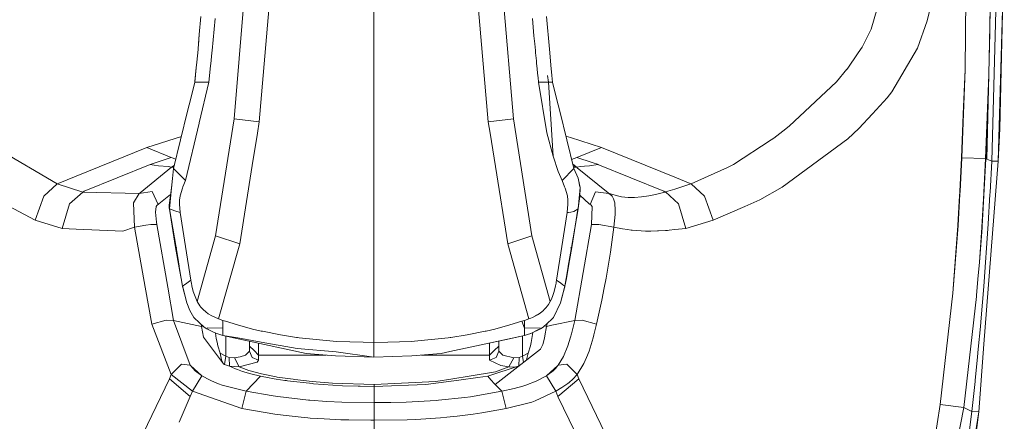
# Model space of a CAD drawing. Units: millimetres. Extents: x -9735 to -835, y 250 to 3060.
# Drawn here: x -4589 to -4482, y 1796 to 1840 of the extents above; entities that cross this region are included whole.
import ezdxf

# ---------------------------------------------------------------- set-up
doc = ezdxf.new("R2010")
doc.units = ezdxf.units.MM
doc.layers.add('1', color=7, linetype='Continuous', true_color=0xffffff)

msp = doc.modelspace()

# ---------------------------------------------------------------- linework, layer by layer
at = {"layer": '1', "color": 18, "linetype": 'Continuous', "lineweight": 13}
for p, q in [((-4485.941904, 1834.208369), (-4485.722082, 1854.880214)), ((-4482.404249, 1847.866297), (-4483.033674, 1824.218273)), ((-4482.315081, 1824.231505), (-4481.656569, 1847.993374)), ((-4482.151526, 1827.739358), (-4481.656569, 1847.993374)), ((-4564.507502, 1842.961073), (-4565.688627, 1828.835964)), ((-4561.713236, 1842.961073), (-4562.951582, 1828.510284)), ((-4539.194601, 1842.961073), (-4537.956255, 1828.510284)), ((-4536.400336, 1842.961073), (-4535.21921, 1828.835964)), ((-4496.171969, 1838.596225), (-4494.906443, 1843.044639)), ((-4483.220118, 1839.012742), (-4483.167666, 1842.735529)), ((-4550.454157, 1841.499686), (-4550.454157, 1827.280045)), ((-4490.066069, 1839.517117), (-4489.69509, 1841.023803)), ((-4483.200567, 1840.56747), (-4483.221071, 1839.429975)), ((-4569.486159, 1838.012338), (-4569.316881, 1839.990377)), ((-4568.088549, 1836.29632), (-4567.766207, 1839.762926)), ((-4532.970446, 1837.897539), (-4533.14163, 1839.762926)), ((-4531.590956, 1839.990377), (-4531.284827, 1836.40945)), ((-4491.133707, 1836.519241), (-4490.066069, 1839.517117)), ((-4483.244437, 1838.257074), (-4483.221071, 1839.429975)), ((-4569.583878, 1836.863794), (-4569.486159, 1838.012338)), ((-4569.566744, 1837.062716), (-4569.486159, 1838.012338)), ((-4497.175711, 1836.639404), (-4496.171969, 1838.596225)), ((-4483.244437, 1838.257074), (-4483.35554, 1833.801627)), ((-4483.341711, 1833.681941), (-4483.220118, 1839.012742)), ((-4569.566744, 1837.062716), (-4569.623011, 1836.40945)), ((-4532.970446, 1837.897539), (-4532.886523, 1837.002039)), ((-4532.886523, 1837.002039), (-4532.819765, 1836.296201)), ((-4569.654959, 1836.03406), (-4569.781321, 1834.692121)), ((-4569.623011, 1836.40945), (-4569.654959, 1836.03406)), ((-4568.2316, 1834.83541), (-4568.113344, 1836.032152)), ((-4568.088549, 1836.29632), (-4568.113344, 1836.032152)), ((-4532.819765, 1836.296201), (-4532.794493, 1836.032152)), ((-4532.736319, 1835.433602), (-4532.794493, 1836.032152)), ((-4531.284827, 1836.40945), (-4531.252878, 1836.03406)), ((-4531.252878, 1836.03406), (-4531.117934, 1834.693432)), ((-4498.8146, 1834.259152), (-4497.587698, 1836.040735)), ((-4497.175711, 1836.639404), (-4497.587698, 1836.040735)), ((-4493.932265, 1831.774473), (-4491.133707, 1836.519241)), ((-4569.968617, 1832.909415), (-4569.775, 1834.759248)), ((-4568.2316, 1834.83541), (-4568.253535, 1834.633589)), ((-4532.736319, 1835.433602), (-4532.708185, 1835.146427)), ((-4532.708185, 1835.146427), (-4532.676237, 1834.83541)), ((-4532.676237, 1834.83541), (-4532.655257, 1834.63347)), ((-4569.884794, 1833.665729), (-4569.897669, 1833.548903)), ((-4569.884794, 1833.665729), (-4569.806116, 1834.433079)), ((-4569.806116, 1834.433079), (-4569.781321, 1834.692121)), ((-4568.374174, 1833.526969), (-4568.253535, 1834.633589)), ((-4532.655257, 1834.63347), (-4532.57181, 1833.834648)), ((-4532.537478, 1833.526373), (-4532.57181, 1833.834648)), ((-4531.117934, 1834.693432), (-4531.003016, 1833.549976)), ((-4499.979513, 1832.862139), (-4498.83129, 1834.234834)), ((-4498.83129, 1834.234834), (-4498.8146, 1834.259152)), ((-4486.299055, 1824.595571), (-4485.941904, 1834.208369)), ((-4485.941904, 1834.208369), (-4486.138361, 1829.335451)), ((-4483.341711, 1833.681941), (-4483.677881, 1824.485898)), ((-4483.576315, 1824.443817), (-4483.341711, 1833.681941)), ((-4483.359831, 1833.646178), (-4483.35554, 1833.801627)), ((-4570.410746, 1831.061959), (-4569.976824, 1832.835436)), ((-4569.897669, 1833.548903), (-4569.976824, 1832.835436)), ((-4569.976824, 1832.835436), (-4569.218653, 1832.835317)), ((-4569.506479, 1828.377344), (-4568.449038, 1832.835317)), ((-4569.218653, 1832.835317), (-4568.449038, 1832.835317)), ((-4568.449038, 1832.835317), (-4568.374174, 1833.526969)), ((-4532.537478, 1833.526373), (-4532.518404, 1833.354712)), ((-4532.518404, 1833.354712), (-4532.4588, 1832.835317)), ((-4532.4588, 1832.835317), (-4531.563776, 1827.312469)), ((-4532.231348, 1832.835317), (-4532.4588, 1832.835317)), ((-4531.874674, 1832.835317), (-4532.231348, 1832.835317)), ((-4531.874674, 1832.835317), (-4531.399744, 1832.835317)), ((-4531.399744, 1832.835317), (-4531.477946, 1833.539248)), ((-4531.399744, 1832.835317), (-4531.477946, 1833.539248)), ((-4530.93149, 1832.835436), (-4531.399744, 1832.835317)), ((-4531.399744, 1832.835317), (-4530.891436, 1824.743867)), ((-4531.399744, 1832.835317), (-4530.891436, 1824.743867)), ((-4531.003016, 1833.549976), (-4530.93149, 1832.835436)), ((-4530.93149, 1832.835555), (-4531.003016, 1833.549976)), ((-4530.93149, 1832.835555), (-4530.497092, 1831.061959)), ((-4530.497092, 1831.061959), (-4530.93149, 1832.835436)), ((-4505.115526, 1828.034043), (-4499.979513, 1832.862139)), ((-4483.359831, 1833.646178), (-4483.700293, 1824.490905)), ((-4494.434374, 1831.125259), (-4493.932265, 1831.774473)), ((-4570.753115, 1829.661727), (-4570.410746, 1831.061959)), ((-4530.154722, 1829.661727), (-4530.497092, 1831.061959)), ((-4496.048945, 1829.367995), (-4494.434374, 1831.125259)), ((-4572.278517, 1823.430419), (-4570.753115, 1829.661727)), ((-4530.154722, 1829.661727), (-4528.62932, 1823.430419)), ((-4497.523802, 1827.7632), (-4496.048945, 1829.367995)), ((-4570.997732, 1822.090507), (-4569.506663, 1828.376572)), ((-4565.688627, 1828.835964), (-4567.714709, 1816.056013)), ((-4562.951582, 1828.510284), (-4565.688627, 1828.835964)), ((-4562.951582, 1828.510284), (-4563.147562, 1827.280998)), ((-4535.21921, 1828.835964), (-4537.956255, 1828.510284)), ((-4537.760275, 1827.280998), (-4537.956255, 1828.510284)), ((-4535.21921, 1828.835964), (-4533.193129, 1816.056013)), ((-4486.138361, 1829.335451), (-4486.329573, 1824.588776)), ((-4594.970244, 1827.57163), (-4584.996718, 1821.737051)), ((-4563.714682, 1823.730643), (-4563.147562, 1827.280998)), ((-4550.454157, 1825.960159), (-4550.454157, 1827.280045)), ((-4537.18032, 1823.649391), (-4537.760275, 1827.280998)), ((-4531.563776, 1827.312469), (-4530.891436, 1824.743867)), ((-4505.821245, 1827.489495), (-4506.801146, 1826.732874)), ((-4505.115526, 1828.034043), (-4505.821245, 1827.489495)), ((-4498.713034, 1826.666236), (-4497.523802, 1827.7632)), ((-4482.151526, 1827.739358), (-4482.315081, 1824.231505)), ((-4571.424665, 1826.918425), (-4575.223463, 1825.703859)), ((-4529.492667, 1826.957213), (-4528.98361, 1826.794744)), ((-4525.596159, 1825.70374), (-4528.98361, 1826.794744)), ((-4507.073897, 1826.532125), (-4511.210459, 1823.856235)), ((-4507.073897, 1826.532125), (-4506.801146, 1826.732874)), ((-4505.885618, 1821.370006), (-4498.713034, 1826.666236)), ((-4582.917061, 1822.589766), (-4575.223463, 1825.703859)), ((-4575.223463, 1825.703859), (-4572.536486, 1824.63026)), ((-4550.454157, 1813.475609), (-4550.454157, 1825.960159)), ((-4525.596159, 1825.70374), (-4528.283137, 1824.63026)), ((-4517.607229, 1822.46975), (-4525.596159, 1825.70374)), ((-4574.830073, 1823.844314), (-4574.183958, 1824.070215)), ((-4574.183958, 1824.070215), (-4572.536486, 1824.63026)), ((-4572.536486, 1824.63026), (-4572.032634, 1824.434856)), ((-4530.891436, 1824.743867), (-4530.321139, 1823.090553)), ((-4528.283137, 1824.63026), (-4528.867382, 1824.402907)), ((-4526.635664, 1824.070215), (-4528.283137, 1824.63026)), ((-4525.912302, 1823.856711), (-4526.635664, 1824.070215)), ((-4486.329573, 1824.588776), (-4486.521738, 1820.892692)), ((-4486.487406, 1820.890903), (-4486.299532, 1824.587345)), ((-4486.329573, 1824.588776), (-4486.299532, 1824.587345)), ((-4486.299055, 1824.595571), (-4486.299532, 1824.587345)), ((-4483.700293, 1824.490905), (-4486.299055, 1824.595571)), ((-4483.677881, 1824.485898), (-4484.080332, 1817.123413)), ((-4483.700293, 1824.490905), (-4483.893412, 1820.812106)), ((-4482.315081, 1824.231505), (-4483.877676, 1804.248214)), ((-4483.677881, 1824.485898), (-4483.700293, 1824.490905)), ((-4483.576315, 1824.443817), (-4483.677881, 1824.485898)), ((-4483.033674, 1824.218273), (-4483.576315, 1824.443817)), ((-4483.033674, 1824.218273), (-4483.210104, 1820.796967)), ((-4482.315081, 1824.231505), (-4483.033674, 1824.218273)), ((-4574.830073, 1823.844314), (-4582.026022, 1820.928574)), ((-4575.929659, 1820.773959), (-4572.512167, 1823.545694)), ((-4574.830073, 1823.844314), (-4574.390429, 1823.777795)), ((-4574.390429, 1823.777795), (-4573.915499, 1823.713064)), ((-4573.915499, 1823.713064), (-4572.886484, 1823.624253)), ((-4572.512167, 1823.545694), (-4572.886484, 1823.624253)), ((-4572.512167, 1823.545694), (-4572.411078, 1823.629022)), ((-4572.512167, 1823.545694), (-4572.255947, 1823.522617)), ((-4572.340983, 1823.684096), (-4572.411078, 1823.629022)), ((-4572.411078, 1823.629022), (-4572.242272, 1823.57848)), ((-4572.393912, 1822.331071), (-4572.278517, 1823.430419)), ((-4572.340983, 1823.684096), (-4572.18958, 1823.793729)), ((-4572.278517, 1823.430419), (-4570.997732, 1822.090507)), ((-4565.075415, 1815.212011), (-4563.714684, 1823.730631)), ((-4537.18029, 1823.649202), (-4537.180314, 1823.649351)), ((-4535.832899, 1815.212011), (-4537.180289, 1823.649194)), ((-4530.321139, 1823.090553), (-4529.910105, 1822.090507)), ((-4528.62932, 1823.430419), (-4529.910105, 1822.090507)), ((-4528.736925, 1823.869987), (-4528.408545, 1823.628783)), ((-4528.408545, 1823.628783), (-4528.670727, 1823.599568)), ((-4528.306978, 1823.544502), (-4528.649884, 1823.514423)), ((-4528.62932, 1823.430419), (-4528.158682, 1822.35086)), ((-4528.408545, 1823.628783), (-4528.306978, 1823.544502)), ((-4528.306978, 1823.544502), (-4528.258818, 1823.502541)), ((-4527.933615, 1823.624253), (-4528.259295, 1823.555231)), ((-4528.259295, 1823.555231), (-4528.258818, 1823.502541)), ((-4528.258818, 1823.502541), (-4524.89044, 1820.773959)), ((-4527.933615, 1823.624253), (-4527.459162, 1823.654771)), ((-4527.459162, 1823.654771), (-4526.904124, 1823.713064)), ((-4525.98955, 1823.844314), (-4526.904124, 1823.713064)), ((-4525.912302, 1823.856711), (-4525.98955, 1823.844314)), ((-4518.794077, 1820.928693), (-4525.98955, 1823.844314)), ((-4511.84799, 1823.50719), (-4515.822905, 1821.736693)), ((-4511.210459, 1823.856235), (-4511.84799, 1823.50719)), ((-4584.8818, 1821.79451), (-4582.917231, 1822.589697)), ((-4572.509306, 1821.28334), (-4572.393912, 1822.331071)), ((-4572.503584, 1821.289897), (-4572.393912, 1822.331071)), ((-4570.997732, 1822.090507), (-4571.274298, 1821.432114)), ((-4529.910105, 1822.090507), (-4529.633539, 1821.432114)), ((-4527.93886, 1821.328282), (-4528.158682, 1822.35086)), ((-4527.949827, 1821.400046), (-4528.158682, 1822.35086)), ((-4515.938299, 1821.794152), (-4517.607014, 1822.469663)), ((-4586.442011, 1820.393205), (-4584.996718, 1821.737051)), ((-4584.996718, 1821.737051), (-4584.8818, 1821.79451)), ((-4584.996718, 1821.737051), (-4582.190531, 1820.852876)), ((-4583.628195, 1819.557071), (-4582.190531, 1820.852876)), ((-4582.190531, 1820.852876), (-4582.026022, 1820.928574)), ((-4582.190531, 1820.852876), (-4582.170504, 1820.847392)), ((-4582.170504, 1820.847392), (-4576.038378, 1820.695996)), ((-4576.038378, 1820.695996), (-4574.60882, 1820.90044)), ((-4575.929659, 1820.773959), (-4575.938242, 1820.767522)), ((-4574.60882, 1820.90044), (-4573.983687, 1819.500685)), ((-4572.765845, 1819.155693), (-4572.509306, 1821.28334)), ((-4572.762984, 1819.414377), (-4572.509306, 1821.28334)), ((-4572.743433, 1819.012642), (-4572.503584, 1821.289897)), ((-4572.586354, 1820.715695), (-4572.470111, 1821.639215)), ((-4572.509306, 1821.28334), (-4572.469303, 1821.615343)), ((-4571.332472, 1821.279407), (-4571.57852, 1820.420623)), ((-4571.332472, 1821.279407), (-4571.274298, 1821.432114)), ((-4529.575365, 1821.279407), (-4529.633539, 1821.432114)), ((-4529.329317, 1820.420623), (-4529.575365, 1821.279407)), ((-4528.164404, 1819.012642), (-4527.93886, 1821.328282)), ((-4527.970808, 1820.321918), (-4527.93886, 1821.328282)), ((-4527.949827, 1821.400046), (-4527.93886, 1821.328282)), ((-4526.241797, 1820.882678), (-4526.836413, 1819.499612)), ((-4524.784582, 1820.694685), (-4526.241797, 1820.882678)), ((-4524.89044, 1820.773959), (-4524.88138, 1820.76776)), ((-4518.649596, 1820.847273), (-4519.121664, 1820.724249)), ((-4518.794077, 1820.928693), (-4518.649596, 1820.847273)), ((-4518.629568, 1820.852995), (-4518.649596, 1820.847273)), ((-4517.607229, 1821.174637), (-4518.629568, 1820.852995)), ((-4517.191427, 1819.557071), (-4518.629568, 1820.852995)), ((-4515.838164, 1821.73121), (-4517.607178, 1821.174653)), ((-4515.938299, 1821.794152), (-4515.838164, 1821.73121)), ((-4515.822905, 1821.736693), (-4515.838164, 1821.73121)), ((-4514.378088, 1820.393205), (-4515.822905, 1821.736693)), ((-4508.336561, 1819.984555), (-4505.885618, 1821.370006)), ((-4486.521738, 1820.892692), (-4486.580389, 1819.841862)), ((-4486.501711, 1820.620418), (-4486.487406, 1820.890903)), ((-4483.897703, 1820.729136), (-4483.893412, 1820.812106)), ((-4483.210104, 1820.796967), (-4483.222502, 1820.571423)), ((-4586.442011, 1820.393205), (-4587.393301, 1817.784667)), ((-4576.038378, 1820.695996), (-4576.664465, 1819.687009)), ((-4576.038378, 1820.695996), (-4575.938242, 1820.767522)), ((-4572.60696, 1820.563878), (-4573.885935, 1819.569468)), ((-4571.647185, 1819.512844), (-4571.637648, 1819.9718)), ((-4571.57852, 1820.420623), (-4571.637648, 1819.9718)), ((-4529.27019, 1819.9718), (-4529.329317, 1820.420623)), ((-4529.260653, 1819.512844), (-4529.27019, 1819.9718)), ((-4527.970808, 1820.321918), (-4528.072851, 1819.604278)), ((-4527.965128, 1820.500832), (-4526.932734, 1819.568753)), ((-4524.88138, 1820.76776), (-4524.783788, 1820.694566)), ((-4524.775046, 1820.693135), (-4524.88138, 1820.76776)), ((-4524.784582, 1820.694685), (-4524.88138, 1820.76776)), ((-4524.784582, 1820.694685), (-4524.780768, 1820.691943)), ((-4524.779814, 1820.69397), (-4524.784582, 1820.694685)), ((-4524.517554, 1820.477128), (-4524.784582, 1820.694685)), ((-4524.776476, 1820.689082), (-4524.780768, 1820.691943)), ((-4524.779814, 1820.69397), (-4524.775046, 1820.693135)), ((-4524.775046, 1820.693135), (-4524.776476, 1820.689082)), ((-4523.727434, 1820.38486), (-4524.775046, 1820.693135)), ((-4524.45175, 1820.402026), (-4524.517554, 1820.477128)), ((-4524.45175, 1820.402026), (-4524.281042, 1820.115447)), ((-4524.281042, 1820.115447), (-4524.15468, 1819.68236)), ((-4523.727434, 1820.38486), (-4523.422259, 1820.329309)), ((-4522.68936, 1820.253491), (-4523.422259, 1820.329309)), ((-4522.008436, 1820.249557), (-4522.68936, 1820.253491)), ((-4521.251696, 1820.309043), (-4522.008436, 1820.249557)), ((-4521.251696, 1820.309043), (-4520.443457, 1820.432067)), ((-4519.702452, 1820.585012), (-4520.443457, 1820.432067)), ((-4519.702452, 1820.585012), (-4519.577521, 1820.613623)), ((-4519.577521, 1820.613623), (-4519.425886, 1820.649505)), ((-4519.425886, 1820.649505), (-4519.121664, 1820.724249)), ((-4514.378088, 1820.393205), (-4513.426321, 1817.784667)), ((-4508.336561, 1819.984555), (-4509.965437, 1819.280505)), ((-4486.580389, 1819.841862), (-4486.737269, 1817.197919)), ((-4486.501711, 1820.620418), (-4486.700552, 1817.195892)), ((-4484.118002, 1817.002058), (-4483.897703, 1820.729136)), ((-4483.410853, 1817.376852), (-4483.222502, 1820.571423)), ((-4590.893763, 1819.635034), (-4587.393301, 1817.784667)), ((-4584.436434, 1816.87665), (-4583.628195, 1819.557071)), ((-4576.664465, 1819.687009), (-4576.559084, 1817.032576)), ((-4574.18968, 1819.271564), (-4574.265974, 1818.640351)), ((-4574.265974, 1818.640351), (-4574.166792, 1817.57319)), ((-4574.091929, 1819.416165), (-4574.18968, 1819.271564)), ((-4574.10528, 1819.379926), (-4574.18968, 1819.271564)), ((-4573.893088, 1819.564462), (-4574.10528, 1819.379926)), ((-4574.038046, 1819.461465), (-4574.091929, 1819.416165)), ((-4573.983687, 1819.500685), (-4574.038046, 1819.461465)), ((-4573.893088, 1819.564462), (-4573.983687, 1819.500685)), ((-4573.885935, 1819.569468), (-4573.893088, 1819.564462)), ((-4572.773474, 1819.287658), (-4572.762984, 1819.414377)), ((-4572.773474, 1819.287658), (-4572.765845, 1819.155693)), ((-4572.765845, 1819.155693), (-4572.754401, 1819.084167)), ((-4572.749155, 1819.049835), (-4572.754401, 1819.084167)), ((-4572.749155, 1819.049835), (-4572.743433, 1819.012642)), ((-4572.743433, 1819.012642), (-4572.157877, 1818.811059)), ((-4572.383421, 1816.905141), (-4572.743433, 1819.012642)), ((-4572.74019, 1818.993659), (-4572.069662, 1814.791918)), ((-4572.157877, 1818.811059), (-4571.55897, 1818.604946)), ((-4571.55897, 1818.604946), (-4571.647185, 1819.512844)), ((-4529.260653, 1819.512844), (-4529.348868, 1818.604946)), ((-4528.955, 1818.657637), (-4529.195803, 1818.623424)), ((-4528.955, 1818.657637), (-4528.614062, 1818.731666)), ((-4528.167647, 1818.993659), (-4528.838175, 1814.791918)), ((-4528.164404, 1819.012642), (-4528.614062, 1818.731666)), ((-4528.164404, 1819.012642), (-4528.524416, 1816.905141)), ((-4528.072851, 1819.604278), (-4528.164404, 1819.012642)), ((-4528.158682, 1819.049835), (-4528.161712, 1819.030851)), ((-4528.158682, 1819.049835), (-4528.160356, 1819.04002)), ((-4528.072851, 1819.604278), (-4528.153437, 1819.084167)), ((-4528.141993, 1819.155693), (-4528.153437, 1819.084167)), ((-4528.072851, 1819.604278), (-4528.141993, 1819.155693)), ((-4526.932734, 1819.568753), (-4526.836413, 1819.499612)), ((-4526.836413, 1819.499612), (-4526.727694, 1819.416165)), ((-4526.836413, 1819.499612), (-4526.774901, 1819.446564)), ((-4526.704329, 1819.372177), (-4526.774901, 1819.446564)), ((-4526.629942, 1819.271445), (-4526.727694, 1819.416165)), ((-4526.679056, 1819.340348), (-4526.704329, 1819.372177)), ((-4526.629942, 1819.271445), (-4526.687163, 1817.310333)), ((-4526.679056, 1819.340348), (-4526.653784, 1819.306374)), ((-4526.629942, 1819.271445), (-4526.653784, 1819.306374)), ((-4524.098891, 1818.829298), (-4524.15468, 1819.68236)), ((-4524.098891, 1818.829298), (-4524.116534, 1818.410039)), ((-4517.191427, 1819.557071), (-4516.383665, 1816.87665)), ((-4509.965437, 1819.280505), (-4513.426321, 1817.784667)), ((-4587.393301, 1817.784667), (-4584.436434, 1816.87665)), ((-4574.166792, 1817.57319), (-4574.132937, 1817.310333)), ((-4570.979136, 1814.913392), (-4571.55897, 1818.604946)), ((-4529.348868, 1818.604946), (-4529.928702, 1814.913392)), ((-4529.195803, 1818.623424), (-4529.348868, 1818.604946)), ((-4524.116534, 1818.410039), (-4524.260538, 1817.032576)), ((-4513.426321, 1817.784667), (-4516.383665, 1816.87665)), ((-4584.436434, 1816.87665), (-4582.917058, 1816.808747)), ((-4582.916937, 1816.808742), (-4577.807921, 1816.580415)), ((-4577.807921, 1816.580415), (-4576.559084, 1817.032576)), ((-4576.559084, 1817.032576), (-4575.324553, 1817.242861)), ((-4576.559084, 1817.032576), (-4575.386863, 1810.458422)), ((-4575.324553, 1817.242861), (-4574.779528, 1817.309141)), ((-4574.779528, 1817.309141), (-4574.132937, 1817.310333)), ((-4574.132937, 1817.310333), (-4572.929537, 1810.458318)), ((-4572.383421, 1816.905141), (-4572.023886, 1814.797282)), ((-4528.524416, 1816.905141), (-4528.884428, 1814.797282)), ((-4526.687163, 1817.310333), (-4528.526324, 1806.835771)), ((-4525.879401, 1817.291737), (-4526.687163, 1817.310333)), ((-4524.260538, 1817.032576), (-4525.879401, 1817.291737)), ((-4524.260538, 1817.032576), (-4524.633425, 1814.300179)), ((-4524.260538, 1817.032576), (-4523.311632, 1816.84339)), ((-4523.311632, 1816.84339), (-4522.762793, 1816.763043)), ((-4522.348421, 1816.70773), (-4522.762793, 1816.763043)), ((-4522.253531, 1816.694856), (-4522.348421, 1816.70773)), ((-4522.253531, 1816.694856), (-4520.787733, 1816.598058)), ((-4520.787733, 1816.598058), (-4520.387667, 1816.592455)), ((-4520.231741, 1816.594839), (-4520.387667, 1816.592455)), ((-4519.506472, 1816.609025), (-4520.231741, 1816.594839)), ((-4519.365805, 1816.613793), (-4519.506472, 1816.609025)), ((-4519.365805, 1816.613793), (-4518.606582, 1816.657308)), ((-4518.606413, 1816.657318), (-4518.394488, 1816.669464)), ((-4518.394488, 1816.669464), (-4518.212813, 1816.684484)), ((-4517.60684, 1816.748146), (-4518.212813, 1816.684484)), ((-4516.383665, 1816.87665), (-4517.606753, 1816.748156)), ((-4487.265604, 1809.815407), (-4486.77017, 1816.674471)), ((-4486.77017, 1816.674471), (-4486.737269, 1817.197919)), ((-4486.758726, 1816.28871), (-4486.700552, 1817.195892)), ((-4484.089869, 1816.974521), (-4484.379786, 1813.212752)), ((-4484.379786, 1813.212752), (-4484.11991, 1816.972017)), ((-4484.118002, 1817.002058), (-4484.11991, 1816.972017)), ((-4484.089869, 1816.974521), (-4484.080332, 1817.123413)), ((-4483.89675, 1810.541749), (-4483.410853, 1817.376852)), ((-4567.714709, 1816.056013), (-4569.71504, 1808.910131)), ((-4565.075415, 1815.212011), (-4567.714709, 1816.056013)), ((-4533.193129, 1816.056013), (-4535.832899, 1815.212011)), ((-4531.193274, 1808.910131), (-4533.193129, 1816.056013)), ((-4487.265604, 1809.815407), (-4486.758726, 1816.28871)), ((-4572.069662, 1814.791918), (-4571.756844, 1812.97265)), ((-4572.023886, 1814.797282), (-4571.934717, 1814.775825)), ((-4572.023886, 1814.797282), (-4571.756778, 1813.233689)), ((-4572.023886, 1814.797282), (-4571.934717, 1814.775825)), ((-4570.399302, 1811.222196), (-4570.979136, 1814.913392)), ((-4565.075415, 1815.212011), (-4567.389029, 1807.024837)), ((-4533.518809, 1807.024837), (-4535.832899, 1815.212011)), ((-4529.928702, 1814.913392), (-4530.508536, 1811.222196)), ((-4528.884428, 1814.797282), (-4529.229658, 1812.773585)), ((-4528.838175, 1814.791918), (-4529.188174, 1812.756419)), ((-4528.884428, 1814.797282), (-4528.97312, 1814.775825)), ((-4528.884428, 1814.797282), (-4528.97312, 1814.775825)), ((-4528.884428, 1814.797282), (-4528.838175, 1814.791918)), ((-4528.884428, 1814.797282), (-4528.838175, 1814.791918)), ((-4550.454157, 1813.475609), (-4550.454157, 1804.430485)), ((-4525.062102, 1811.679125), (-4524.633425, 1814.300179)), ((-4571.756801, 1812.972397), (-4571.719664, 1812.756419)), ((-4571.756741, 1813.233471), (-4571.678179, 1812.773585)), ((-4571.719664, 1812.756419), (-4571.470278, 1811.405778)), ((-4571.678179, 1812.773585), (-4571.663874, 1812.689304)), ((-4571.447867, 1811.424851), (-4571.663874, 1812.689304)), ((-4529.243963, 1812.689304), (-4529.459971, 1811.424851)), ((-4529.188174, 1812.756419), (-4529.437559, 1811.405778)), ((-4529.243963, 1812.689304), (-4529.229658, 1812.773585)), ((-4484.379786, 1813.212752), (-4484.527605, 1811.331511)), ((-4571.301001, 1810.567617), (-4571.470278, 1811.405778)), ((-4571.304816, 1810.586572), (-4571.447867, 1811.424851)), ((-4570.399302, 1811.222196), (-4570.857542, 1810.900331)), ((-4570.362585, 1811.0255), (-4570.399302, 1811.222196)), ((-4530.508536, 1811.222196), (-4530.545252, 1811.0255)), ((-4530.508536, 1811.222196), (-4530.050295, 1810.900331)), ((-4529.606837, 1810.567617), (-4529.437559, 1811.405778)), ((-4529.459971, 1811.424851), (-4529.603022, 1810.586572)), ((-4525.103276, 1811.458464), (-4525.303381, 1810.386062)), ((-4525.062102, 1811.679125), (-4525.103275, 1811.458466)), ((-4484.527605, 1811.331511), (-4484.679716, 1809.566617)), ((-4575.386848, 1810.458338), (-4574.668902, 1806.43189)), ((-4572.929535, 1810.458307), (-4572.293299, 1806.835651)), ((-4571.304816, 1810.586572), (-4571.089762, 1810.737371)), ((-4571.301001, 1810.567617), (-4571.304816, 1810.586572)), ((-4570.846098, 1808.784842), (-4571.304816, 1810.586572)), ((-4571.297186, 1810.549974), (-4571.301001, 1810.567617)), ((-4571.289557, 1810.513496), (-4571.297186, 1810.549974)), ((-4570.848006, 1808.784366), (-4571.289557, 1810.513496)), ((-4571.089762, 1810.737371), (-4570.858019, 1810.900211)), ((-4570.858019, 1810.900211), (-4570.857542, 1810.900331)), ((-4570.342081, 1810.917974), (-4570.362585, 1811.0255)), ((-4570.342081, 1810.917974), (-4570.281046, 1810.615182)), ((-4570.281046, 1810.615182), (-4570.137041, 1810.018897)), ((-4530.626791, 1810.615182), (-4530.771273, 1810.018897)), ((-4530.626791, 1810.615182), (-4530.565756, 1810.917974)), ((-4530.545252, 1811.0255), (-4530.565756, 1810.917974)), ((-4529.603022, 1810.586572), (-4530.059832, 1808.784366)), ((-4529.610651, 1810.549974), (-4530.059832, 1808.784366)), ((-4530.050295, 1810.900331), (-4530.049818, 1810.900211)), ((-4530.049818, 1810.900211), (-4529.818075, 1810.737371)), ((-4529.603022, 1810.586572), (-4529.818075, 1810.737371)), ((-4529.618281, 1810.513496), (-4529.628761, 1810.485027)), ((-4529.610651, 1810.549974), (-4529.618281, 1810.513496)), ((-4529.610651, 1810.549974), (-4529.616053, 1810.535163)), ((-4529.606837, 1810.567617), (-4529.610651, 1810.549974)), ((-4529.603022, 1810.586572), (-4529.606837, 1810.567617)), ((-4525.303381, 1810.386062), (-4525.573271, 1809.047103)), ((-4484.036463, 1808.834314), (-4483.89675, 1810.541749)), ((-4569.71504, 1808.910131), (-4570.137041, 1810.018897)), ((-4531.193274, 1808.910131), (-4531.061667, 1809.182405)), ((-4531.061667, 1809.182405), (-4531.017911, 1809.290135)), ((-4531.017445, 1809.291282), (-4530.954855, 1809.445381)), ((-4530.954855, 1809.445381), (-4530.771273, 1810.018897)), ((-4526.150721, 1806.43189), (-4525.573271, 1809.047103)), ((-4488.661307, 1797.693729), (-4487.265604, 1809.815407)), ((-4484.690207, 1809.448838), (-4486.065882, 1797.372818)), ((-4484.679716, 1809.566617), (-4484.690207, 1809.448838)), ((-4570.848006, 1808.784366), (-4570.521372, 1807.946444)), ((-4570.843714, 1808.775306), (-4570.846098, 1808.784842)), ((-4570.84276, 1808.771253), (-4570.843714, 1808.775306)), ((-4570.84276, 1808.771253), (-4570.521372, 1807.946444)), ((-4570.521372, 1807.946444), (-4570.241469, 1807.438016)), ((-4569.407957, 1808.451533), (-4569.71504, 1808.910131)), ((-4569.407957, 1808.451533), (-4569.310683, 1808.306098)), ((-4569.310683, 1808.306098), (-4569.067019, 1808.04038)), ((-4568.778055, 1807.783842), (-4569.067019, 1808.04038)), ((-4532.051581, 1807.848811), (-4531.981486, 1807.909727)), ((-4531.981486, 1807.909727), (-4531.840819, 1808.04038)), ((-4531.840819, 1808.04038), (-4531.774538, 1808.108211)), ((-4531.714934, 1808.171272), (-4531.774538, 1808.108211)), ((-4531.714934, 1808.171272), (-4531.597155, 1808.306098)), ((-4531.550902, 1808.362007), (-4531.597155, 1808.306098)), ((-4531.550902, 1808.362007), (-4531.488436, 1808.443069)), ((-4531.48033, 1808.453918), (-4531.488436, 1808.443069)), ((-4531.379717, 1808.596134), (-4531.48033, 1808.453918)), ((-4531.379717, 1808.596134), (-4531.193274, 1808.910131)), ((-4530.832785, 1807.178378), (-4530.064123, 1808.775544)), ((-4530.064123, 1808.775544), (-4530.059832, 1808.784366)), ((-4484.183329, 1807.127714), (-4484.036463, 1808.834314)), ((-4573.112028, 1806.870461), (-4574.668902, 1806.43189)), ((-4572.293299, 1806.835651), (-4573.112028, 1806.870461)), ((-4572.293299, 1806.835651), (-4569.231051, 1806.202173)), ((-4572.293299, 1806.835651), (-4570.477026, 1801.97072)), ((-4570.073622, 1807.179213), (-4570.241469, 1807.438016)), ((-4570.075053, 1807.178378), (-4570.241469, 1807.438016)), ((-4570.045012, 1807.132959), (-4570.075053, 1807.178378)), ((-4570.073622, 1807.179213), (-4570.04835, 1807.14047)), ((-4570.044058, 1807.133555), (-4570.04835, 1807.14047)), ((-4570.044058, 1807.133555), (-4570.045012, 1807.132959)), ((-4568.950194, 1806.098938), (-4570.045012, 1807.132959)), ((-4568.949717, 1806.100011), (-4570.044058, 1807.133555)), ((-4568.503874, 1807.583213), (-4568.778055, 1807.783842)), ((-4568.503874, 1807.583213), (-4568.12002, 1807.35445)), ((-4567.389029, 1807.024837), (-4568.12002, 1807.35445)), ((-4566.910761, 1806.851625), (-4567.389029, 1807.024837)), ((-4566.910761, 1806.851625), (-4566.910284, 1806.016088)), ((-4566.6094, 1806.750655), (-4566.910761, 1806.851625)), ((-4533.997553, 1806.851625), (-4534.298914, 1806.750655)), ((-4533.518809, 1807.024837), (-4533.997553, 1806.851625)), ((-4533.997553, 1806.016088), (-4533.997553, 1806.851625)), ((-4533.325213, 1807.103515), (-4533.518809, 1807.024837)), ((-4533.325213, 1807.103515), (-4533.148306, 1807.180047)), ((-4533.148306, 1807.180047), (-4532.787817, 1807.35445)), ((-4532.685774, 1807.411432), (-4532.787817, 1807.35445)), ((-4532.592791, 1807.465196), (-4532.685774, 1807.411432)), ((-4532.592791, 1807.465196), (-4532.403963, 1807.583213)), ((-4532.403963, 1807.583213), (-4532.129782, 1807.783842)), ((-4532.051581, 1807.848811), (-4532.129782, 1807.783842)), ((-4531.018024, 1806.987665), (-4531.957644, 1806.098938)), ((-4531.017779, 1806.320371), (-4528.526324, 1806.835771)), ((-4530.863779, 1807.133555), (-4531.017704, 1806.987968)), ((-4530.862826, 1807.132959), (-4530.868762, 1807.128843)), ((-4530.859011, 1807.140231), (-4530.863779, 1807.133555)), ((-4530.862826, 1807.132959), (-4530.863779, 1807.133555)), ((-4530.862826, 1807.132959), (-4530.832785, 1807.178378)), ((-4530.832785, 1807.178378), (-4530.859011, 1807.140231)), ((-4528.526324, 1806.835771), (-4528.8706, 1805.391073)), ((-4528.526324, 1806.835771), (-4527.708071, 1806.870461)), ((-4527.708071, 1806.870461), (-4526.150721, 1806.43189)), ((-4484.266775, 1806.191802), (-4484.183329, 1807.127714)), ((-4574.668902, 1806.43189), (-4572.548407, 1800.965905)), ((-4569.261512, 1806.392968), (-4569.231051, 1806.202173)), ((-4569.231051, 1806.202173), (-4569.092395, 1806.233242)), ((-4569.231051, 1806.202173), (-4569.018858, 1805.0313)), ((-4568.311709, 1805.735826), (-4568.950194, 1806.098938)), ((-4568.645495, 1805.926323), (-4568.949717, 1806.100011)), ((-4568.311709, 1805.735826), (-4568.645495, 1805.926323)), ((-4566.910284, 1806.016088), (-4568.626421, 1806.043267)), ((-4566.910284, 1806.016088), (-4568.626421, 1806.043267)), ((-4567.864912, 1805.535555), (-4568.311709, 1805.735826)), ((-4566.910284, 1806.016088), (-4566.910284, 1805.572033)), ((-4565.310019, 1806.37908), (-4566.6094, 1806.750655)), ((-4563.664454, 1805.908442), (-4565.310019, 1806.37908)), ((-4563.664454, 1805.908442), (-4562.729376, 1805.692315)), ((-4538.178461, 1805.692315), (-4537.243384, 1805.908442)), ((-4535.597819, 1806.37908), (-4537.243384, 1805.908442)), ((-4535.597819, 1806.37908), (-4534.298914, 1806.750655)), ((-4533.997553, 1806.016088), (-4534.298914, 1806.750655)), ((-4533.997553, 1806.016088), (-4534.298914, 1806.750655)), ((-4533.997553, 1806.016088), (-4532.281416, 1806.043267)), ((-4533.997553, 1806.016088), (-4532.281416, 1806.043267)), ((-4533.997553, 1806.016088), (-4533.997553, 1805.572033)), ((-4532.270449, 1805.9448), (-4533.327597, 1805.423856)), ((-4533.327597, 1805.423498), (-4532.270449, 1805.9448)), ((-4533.327597, 1805.423498), (-4532.390135, 1805.878401)), ((-4532.381471, 1805.890091), (-4532.390135, 1805.878401)), ((-4532.270449, 1805.9448), (-4531.957644, 1806.098938)), ((-4531.588572, 1806.202292), (-4531.79864, 1806.249329)), ((-4531.588572, 1806.202292), (-4531.769293, 1805.177569)), ((-4531.544111, 1806.490073), (-4531.588572, 1806.202292)), ((-4531.588572, 1806.202292), (-4531.018057, 1806.320313)), ((-4526.150721, 1806.43189), (-4526.429194, 1805.271506)), ((-4484.498041, 1803.716302), (-4484.266775, 1806.191802)), ((-4569.018858, 1805.0313), (-4566.84305, 1802.103758)), ((-4567.58024, 1805.423498), (-4567.864912, 1805.535555)), ((-4567.58024, 1805.423856), (-4567.864912, 1805.535555)), ((-4567.718616, 1805.477968), (-4567.623633, 1804.885626)), ((-4567.540663, 1804.463506), (-4567.623633, 1804.885626)), ((-4567.58024, 1805.423856), (-4567.58024, 1805.423498)), ((-4567.246931, 1805.308938), (-4567.58024, 1805.423856)), ((-4567.58024, 1805.423498), (-4567.247885, 1805.305243)), ((-4566.910284, 1805.192828), (-4567.247885, 1805.305243)), ((-4566.910284, 1805.192828), (-4567.246931, 1805.308938)), ((-4566.910284, 1805.192828), (-4566.910284, 1805.572033)), ((-4565.277117, 1804.95894), (-4566.910284, 1805.192828)), ((-4566.910284, 1805.192828), (-4566.890734, 1805.188298)), ((-4557.814139, 1803.259492), (-4566.910284, 1805.192828)), ((-4566.881365, 1805.186682), (-4566.890734, 1805.188298)), ((-4566.583174, 1802.96433), (-4566.582994, 1805.123264)), ((-4565.277117, 1804.95894), (-4562.737959, 1804.487586)), ((-4562.596815, 1805.661678), (-4562.729376, 1805.692315)), ((-4560.635107, 1805.276394), (-4562.596815, 1805.661678)), ((-4560.635107, 1805.276394), (-4558.877962, 1805.005193)), ((-4558.877962, 1805.005193), (-4558.784025, 1804.990768)), ((-4558.784025, 1804.990768), (-4558.577555, 1804.95894)), ((-4554.523009, 1804.560661), (-4558.577555, 1804.95894)), ((-4546.384829, 1804.560661), (-4542.330282, 1804.95894)), ((-4542.330282, 1804.95894), (-4542.123812, 1804.990768)), ((-4542.123812, 1804.990768), (-4542.029875, 1805.005193)), ((-4542.029875, 1805.005193), (-4540.27273, 1805.276394)), ((-4540.27273, 1805.276394), (-4538.311022, 1805.661678)), ((-4538.178461, 1805.692315), (-4538.311022, 1805.661678)), ((-4533.997553, 1805.192828), (-4538.233298, 1804.29256)), ((-4535.623568, 1804.84724), (-4538.233298, 1804.29256)), ((-4533.997553, 1805.192828), (-4535.623568, 1804.84724)), ((-4534.23025, 1802.966714), (-4534.230613, 1805.143293)), ((-4533.997553, 1805.192828), (-4533.997553, 1805.572033)), ((-4533.659952, 1805.305243), (-4533.997553, 1805.192828)), ((-4533.327597, 1805.423856), (-4533.659952, 1805.305243)), ((-4533.327597, 1805.423498), (-4533.356285, 1805.413617)), ((-4533.325817, 1805.424733), (-4533.327597, 1805.423498)), ((-4533.327597, 1805.423498), (-4533.327597, 1805.423856)), ((-4533.281344, 1804.453254), (-4533.196467, 1804.885626)), ((-4533.121603, 1805.316687), (-4533.196467, 1804.885626)), ((-4533.121603, 1805.316687), (-4533.088317, 1805.539609)), ((-4531.824606, 1804.922938), (-4532.018679, 1804.238439)), ((-4531.824606, 1804.922938), (-4531.769293, 1805.177569)), ((-4529.264944, 1804.077864), (-4528.968352, 1805.027008)), ((-4528.968352, 1805.027008), (-4528.8706, 1805.391073)), ((-4526.950377, 1803.511024), (-4526.511687, 1804.953456)), ((-4526.511687, 1804.953456), (-4526.429194, 1805.271506)), ((-4567.454832, 1804.081798), (-4567.540663, 1804.463506)), ((-4567.454832, 1804.081798), (-4567.217367, 1803.29752)), ((-4564.006823, 1803.505659), (-4564.006823, 1804.575713)), ((-4564.006823, 1804.046154), (-4563.509959, 1803.558826)), ((-4563.006895, 1804.363184), (-4563.006895, 1803.064823)), ((-4558.792132, 1803.794384), (-4562.737959, 1804.487586)), ((-4554.547804, 1803.422332), (-4558.792132, 1803.794384)), ((-4551.595182, 1804.46699), (-4554.523009, 1804.560661)), ((-4550.454157, 1804.430485), (-4551.594972, 1804.466983)), ((-4550.454157, 1804.430485), (-4548.918059, 1804.479624)), ((-4550.454157, 1804.430485), (-4550.454157, 1803.629279)), ((-4550.454157, 1802.836061), (-4550.454157, 1803.629279)), ((-4548.917849, 1804.479631), (-4546.384829, 1804.560661)), ((-4538.233298, 1804.29256), (-4542.1467, 1803.460836)), ((-4537.806528, 1803.064823), (-4537.806528, 1804.383267)), ((-4537.306326, 1803.555608), (-4536.806601, 1804.046392)), ((-4532.240408, 1803.709269), (-4537.188071, 1799.857974)), ((-4536.806601, 1803.505301), (-4536.806601, 1804.595795)), ((-4533.602732, 1803.29752), (-4533.365267, 1804.081798)), ((-4533.365267, 1804.081798), (-4533.281344, 1804.453254)), ((-4532.240408, 1803.709269), (-4532.018679, 1804.238439)), ((-4529.264944, 1804.077864), (-4529.750365, 1802.93417)), ((-4484.580057, 1802.873373), (-4484.498041, 1803.716302)), ((-4483.877676, 1804.248214), (-4484.453219, 1796.888351)), ((-4567.217367, 1803.29752), (-4566.583174, 1802.96433)), ((-4567.045706, 1802.539468), (-4567.217367, 1803.29752)), ((-4566.927469, 1802.217343), (-4567.045706, 1802.539468)), ((-4566.583174, 1802.96433), (-4566.718596, 1802.048802)), ((-4566.583174, 1802.96433), (-4566.238898, 1802.805662)), ((-4566.238898, 1802.805662), (-4565.651911, 1802.754521)), ((-4566.19026, 1801.858068), (-4566.238898, 1802.805662)), ((-4565.651911, 1802.754521), (-4565.009611, 1802.88589)), ((-4565.651911, 1802.754521), (-4565.121668, 1801.773429)), ((-4564.445513, 1803.077579), (-4565.009611, 1802.88589)), ((-4564.445513, 1803.077579), (-4564.006823, 1803.505659)), ((-4564.006823, 1803.505659), (-4563.716906, 1802.81508)), ((-4563.716906, 1802.81508), (-4563.006895, 1802.524447)), ((-4563.509959, 1803.558826), (-4563.006895, 1803.064823)), ((-4563.006895, 1802.524447), (-4563.155192, 1802.302241)), ((-4563.006895, 1803.064823), (-4563.006895, 1802.524447)), ((-4563.006895, 1803.064823), (-4555.65151, 1803.064823)), ((-4557.814139, 1803.259492), (-4554.614561, 1802.971482)), ((-4550.454157, 1802.835464), (-4554.614561, 1802.971482)), ((-4550.454157, 1802.836061), (-4554.547804, 1803.422332)), ((-4546.293276, 1802.971482), (-4550.454157, 1802.836061)), ((-4550.454157, 1802.835464), (-4546.293276, 1802.971482)), ((-4550.454157, 1802.835464), (-4550.454157, 1802.836061)), ((-4543.093699, 1803.259492), (-4546.293276, 1802.971482)), ((-4545.256327, 1803.064823), (-4537.806528, 1803.064823)), ((-4542.1467, 1803.460836), (-4543.093699, 1803.259492)), ((-4537.806528, 1803.064823), (-4537.306326, 1803.555608)), ((-4537.806528, 1802.52409), (-4537.806528, 1803.064823)), ((-4537.806528, 1802.52409), (-4537.099379, 1802.811503)), ((-4537.806528, 1802.52409), (-4536.576765, 1801.916838)), ((-4537.099379, 1802.811503), (-4536.806601, 1803.505301)), ((-4536.371725, 1803.07889), (-4536.806601, 1803.505301)), ((-4536.371725, 1803.07889), (-4535.165804, 1802.754879)), ((-4535.697001, 1801.773787), (-4535.165804, 1802.754879)), ((-4535.165804, 1802.754879), (-4534.577387, 1802.806497)), ((-4534.626011, 1801.877613), (-4534.577387, 1802.806497)), ((-4534.23025, 1802.966714), (-4534.577387, 1802.806497)), ((-4533.602732, 1803.29752), (-4534.23025, 1802.966714)), ((-4534.23025, 1802.966714), (-4534.122892, 1802.24393)), ((-4533.782822, 1802.508643), (-4533.773916, 1802.539349)), ((-4533.602732, 1803.29752), (-4533.773916, 1802.539349)), ((-4529.750365, 1802.93417), (-4530.343073, 1801.97084)), ((-4527.225512, 1802.806377), (-4527.529257, 1802.161098)), ((-4527.225512, 1802.806377), (-4526.950377, 1803.511024)), ((-4484.580057, 1802.873373), (-4484.84041, 1800.307989)), ((-4571.423548, 1802.065134), (-4572.548407, 1800.965905)), ((-4570.477026, 1801.97072), (-4571.423548, 1802.065134)), ((-4570.477026, 1801.97072), (-4570.466536, 1801.956892)), ((-4570.455092, 1801.941633), (-4570.466536, 1801.956892)), ((-4570.455092, 1801.941633), (-4569.244402, 1800.841451)), ((-4570.455092, 1801.941633), (-4569.932955, 1801.360846)), ((-4566.861152, 1802.128114), (-4566.795843, 1802.083373)), ((-4566.84305, 1802.103758), (-4566.795843, 1802.083373)), ((-4566.84305, 1802.103758), (-4566.718596, 1802.048802)), ((-4566.718596, 1802.048802), (-4566.19026, 1801.858068)), ((-4566.19026, 1801.858068), (-4565.688627, 1801.818371)), ((-4566.19026, 1801.858068), (-4565.516489, 1801.560283)), ((-4565.688627, 1801.818371), (-4565.121668, 1801.773429)), ((-4565.324801, 1801.483035), (-4565.516489, 1801.560283)), ((-4564.754503, 1801.276207), (-4565.324801, 1801.483035)), ((-4565.121668, 1801.773429), (-4563.155192, 1802.302241)), ((-4565.121668, 1801.773429), (-4564.066904, 1801.382184)), ((-4534.569858, 1801.896009), (-4538.021105, 1800.765395)), ((-4537.166613, 1801.255345), (-4535.697001, 1801.773787)), ((-4536.576765, 1801.916838), (-4535.697001, 1801.773787)), ((-4535.697001, 1801.773787), (-4535.213488, 1801.747203)), ((-4535.142439, 1801.760793), (-4535.213488, 1801.747203)), ((-4535.142439, 1801.760793), (-4534.759697, 1801.833818)), ((-4531.57522, 1800.841808), (-4530.364531, 1801.941872)), ((-4530.886667, 1801.360965), (-4530.602473, 1801.649094)), ((-4530.602473, 1801.649094), (-4530.478972, 1801.79441)), ((-4530.364531, 1801.941872), (-4530.478972, 1801.79441)), ((-4530.364531, 1801.941872), (-4530.353087, 1801.957011)), ((-4530.343073, 1801.97084), (-4530.353087, 1801.957011)), ((-4529.396075, 1802.065134), (-4530.343073, 1801.97084)), ((-4529.396075, 1802.065134), (-4528.271216, 1800.966024)), ((-4528.271216, 1800.966024), (-4527.529257, 1802.161098)), ((-4572.74391, 1800.483823), (-4578.212279, 1789.177418)), ((-4572.548407, 1800.965905), (-4572.74391, 1800.483823)), ((-4572.74391, 1800.483823), (-4570.470351, 1798.558474)), ((-4572.548407, 1800.965905), (-4570.232409, 1799.138188)), ((-4569.204348, 1800.816059), (-4570.232409, 1799.138188)), ((-4569.244402, 1800.841451), (-4569.932955, 1801.360846)), ((-4569.244402, 1800.841451), (-4569.227713, 1800.830841)), ((-4569.227713, 1800.830841), (-4569.204348, 1800.816059)), ((-4569.204348, 1800.816059), (-4568.307417, 1800.328016)), ((-4564.754503, 1801.276207), (-4563.869971, 1801.014781)), ((-4562.798517, 1800.765395), (-4564.36159, 1799.126983)), ((-4562.68503, 1801.009297), (-4564.066904, 1801.382184)), ((-4563.869971, 1801.014781), (-4562.798517, 1800.765395)), ((-4561.846274, 1800.585628), (-4562.798517, 1800.765395)), ((-4562.68503, 1801.009297), (-4561.102885, 1800.703526)), ((-4561.846274, 1800.585628), (-4561.522978, 1800.524592)), ((-4561.083811, 1800.451636), (-4561.522978, 1800.524592)), ((-4560.969847, 1800.677776), (-4561.102885, 1800.703526)), ((-4560.143011, 1800.309062), (-4561.083811, 1800.451636)), ((-4559.257525, 1800.426602), (-4560.969847, 1800.677776)), ((-4559.072035, 1800.399303), (-4559.257525, 1800.426602)), ((-4557.150381, 1800.185561), (-4559.072035, 1800.399303)), ((-4543.660658, 1800.186396), (-4541.831988, 1800.487518)), ((-4541.831988, 1800.487518), (-4540.054339, 1800.780058)), ((-4541.17729, 1800.346375), (-4539.090174, 1800.623536)), ((-4540.054339, 1800.780058), (-4537.166613, 1801.255345)), ((-4539.090174, 1800.623536), (-4538.021105, 1800.765395)), ((-4538.021105, 1800.765395), (-4537.662524, 1800.360322)), ((-4531.615752, 1800.816298), (-4532.670515, 1800.255299)), ((-4531.59191, 1800.831079), (-4531.615752, 1800.816298)), ((-4531.615752, 1800.816298), (-4530.587214, 1799.138188)), ((-4531.59191, 1800.831079), (-4531.57522, 1800.841808)), ((-4531.57522, 1800.841808), (-4530.886667, 1801.360965)), ((-4530.349272, 1798.558831), (-4528.076189, 1800.4843)), ((-4528.725641, 1800.43745), (-4529.121416, 1800.090909)), ((-4528.271216, 1800.966024), (-4528.725641, 1800.43745)), ((-4528.271216, 1800.966024), (-4528.076189, 1800.4843)), ((-4528.076189, 1800.4843), (-4522.607821, 1789.177418)), ((-4568.149584, 1800.255179), (-4568.307417, 1800.328016)), ((-4567.401903, 1799.95048), (-4568.149584, 1800.255179)), ((-4566.970843, 1799.800038), (-4567.401903, 1799.95048)), ((-4566.970843, 1799.800038), (-4564.36159, 1799.126983)), ((-4560.143011, 1800.309062), (-4559.965151, 1800.284028)), ((-4559.965151, 1800.284028), (-4559.871691, 1800.273299)), ((-4557.136076, 1799.960494), (-4559.871691, 1800.273299)), ((-4557.150381, 1800.185561), (-4554.963129, 1800.011516)), ((-4557.136076, 1799.960494), (-4557.030695, 1799.950838)), ((-4557.030695, 1799.950838), (-4553.849715, 1799.734592)), ((-4554.963129, 1800.011516), (-4550.409811, 1799.864888)), ((-4553.849715, 1799.734592), (-4552.148836, 1799.674988)), ((-4552.148836, 1799.674988), (-4551.932352, 1799.670219)), ((-4551.932352, 1799.670219), (-4550.410288, 1799.654722)), ((-4550.410288, 1799.654722), (-4550.421732, 1797.89257)), ((-4550.410288, 1799.654722), (-4544.773119, 1799.869061)), ((-4550.410288, 1799.759865), (-4550.409811, 1799.864888)), ((-4550.410288, 1799.758911), (-4550.410288, 1799.759865)), ((-4550.410288, 1799.758911), (-4550.410288, 1799.654722)), ((-4550.409811, 1799.864888), (-4543.660658, 1800.186396)), ((-4544.773119, 1799.869061), (-4541.17729, 1800.346375)), ((-4537.662524, 1800.360322), (-4537.27867, 1799.950838)), ((-4537.188071, 1799.857974), (-4537.27867, 1799.950838)), ((-4536.872881, 1799.540043), (-4537.188071, 1799.857974)), ((-4536.872881, 1799.540043), (-4536.828058, 1799.495101)), ((-4536.458033, 1799.12734), (-4536.828058, 1799.495101)), ((-4536.458033, 1799.12734), (-4535.126704, 1799.430728)), ((-4535.126704, 1799.430728), (-4534.19401, 1799.690127)), ((-4534.19401, 1799.690127), (-4533.84878, 1799.800158)), ((-4533.84878, 1799.800158), (-4532.743471, 1800.222635)), ((-4532.743471, 1800.222635), (-4532.670515, 1800.255299)), ((-4530.587214, 1799.138188), (-4529.92298, 1799.546957)), ((-4529.92298, 1799.546957), (-4529.595869, 1799.754143)), ((-4529.595869, 1799.754143), (-4529.282587, 1799.969792)), ((-4529.282587, 1799.969792), (-4529.121416, 1800.090909)), ((-4484.851855, 1800.196648), (-4485.21139, 1796.903133)), ((-4484.84041, 1800.307989), (-4484.851855, 1800.196648)), ((-4570.470351, 1798.558474), (-4571.676272, 1795.737743)), ((-4570.232409, 1799.138188), (-4570.470351, 1798.558474)), ((-4570.232409, 1799.138188), (-4564.824122, 1797.230124)), ((-4564.36159, 1799.126983), (-4564.824122, 1797.230124)), ((-4564.36159, 1799.126983), (-4561.431902, 1798.609853)), ((-4561.431902, 1798.609853), (-4560.92121, 1798.536897)), ((-4557.554739, 1798.163891), (-4560.92121, 1798.536897)), ((-4543.402212, 1798.15197), (-4540.512579, 1798.455119)), ((-4540.512579, 1798.455119), (-4539.904135, 1798.536181)), ((-4539.904135, 1798.536181), (-4536.458033, 1799.12734)), ((-4536.458033, 1799.12734), (-4535.995501, 1797.230124)), ((-4530.587214, 1799.138188), (-4532.821196, 1798.078179)), ((-4530.587214, 1799.138188), (-4530.349272, 1798.558831)), ((-4530.349272, 1798.558831), (-4524.960058, 1787.449121)), ((-4564.824122, 1797.230124), (-4561.225909, 1796.620011)), ((-4557.554739, 1798.163891), (-4557.429331, 1798.1534)), ((-4557.429331, 1798.1534), (-4555.559653, 1798.022747)), ((-4555.559653, 1798.022747), (-4553.941744, 1797.948122)), ((-4553.941744, 1797.948122), (-4550.421732, 1797.89257)), ((-4550.421732, 1797.89257), (-4548.600214, 1797.905087)), ((-4550.421732, 1797.89257), (-4550.409811, 1795.963645)), ((-4548.600214, 1797.905087), (-4546.895045, 1797.947884)), ((-4546.895045, 1797.947884), (-4543.649691, 1798.131943)), ((-4543.402212, 1798.15197), (-4543.649691, 1798.131943)), ((-4538.645285, 1796.757579), (-4535.995501, 1797.230124)), ((-4535.995501, 1797.230124), (-4533.194083, 1797.950029)), ((-4533.194083, 1797.950029), (-4532.821196, 1798.078179)), ((-4489.51103, 1792.320728), (-4488.661307, 1797.693729)), ((-4486.065882, 1797.372818), (-4489.097613, 1782.186151)), ((-4488.661307, 1797.693729), (-4486.065882, 1797.372818)), ((-4485.21139, 1796.903133), (-4486.065882, 1797.372818)), ((-4561.225909, 1796.620011), (-4560.349482, 1796.505928)), ((-4560.349482, 1796.505928), (-4558.377414, 1796.30349)), ((-4558.377283, 1796.303477), (-4557.652968, 1796.229124)), ((-4557.652968, 1796.229124), (-4557.377356, 1796.209879)), ((-4557.37731, 1796.209875), (-4555.875796, 1796.105027)), ((-4555.875796, 1796.105027), (-4554.032343, 1796.020508)), ((-4545.85697, 1796.05782), (-4543.166655, 1796.229124)), ((-4543.166655, 1796.229124), (-4542.477148, 1796.295276)), ((-4542.477017, 1796.295289), (-4541.357535, 1796.402693)), ((-4541.357535, 1796.402693), (-4539.593714, 1796.620011)), ((-4539.593714, 1796.620011), (-4538.645285, 1796.757579)), ((-4484.453219, 1796.888351), (-4488.125342, 1773.640037)), ((-4485.21139, 1796.903133), (-4485.919016, 1791.195631)), ((-4484.453219, 1796.888351), (-4485.21139, 1796.903133)), ((-4485.096949, 1791.509032), (-4484.453219, 1796.888351)), ((-4554.032343, 1796.020508), (-4553.18548, 1795.995593)), ((-4553.18548, 1795.995593), (-4550.777122, 1795.967873)), ((-4550.776976, 1795.967871), (-4550.409811, 1795.963645)), ((-4550.409811, 1795.963645), (-4546.787279, 1796.020508)), ((-4550.409811, 1795.963645), (-4550.409811, 1791.267037)), ((-4546.787279, 1796.020508), (-4545.85697, 1796.05782))]:
    msp.add_line(p, q, dxfattribs=at)

doc.saveas('drawing.dxf')
